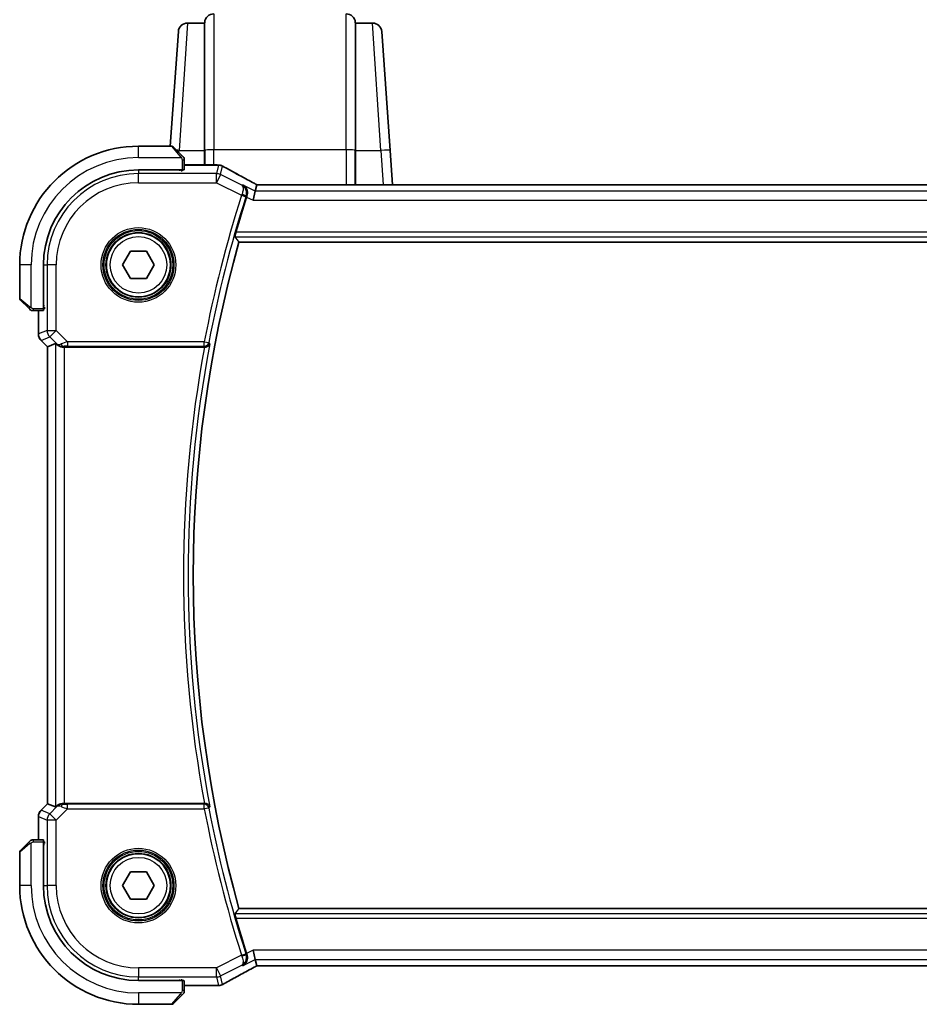
# Model space of a CAD drawing. Units: millimetres. Extents: x 43 to 6532, y 24 to 1429.
# Drawn here: x 2052 to 2150, y 1249 to 1357 of the extents above; entities that cross this region are included whole.
import ezdxf

# ---------------------------------------------------------------- set-up
doc = ezdxf.new("R2010")
doc.units = ezdxf.units.MM
doc.header["$LTSCALE"] = 3
doc.layers.add('Visible (ISO)', color=7, linetype='Continuous', lineweight=35)
doc.layers.add('Visible Narrow (ISO)', color=7, linetype='Continuous', lineweight=25)

msp = doc.modelspace()

# ---------------------------------------------------------------- linework, layer by layer
at = {"layer": 'Visible (ISO)'}
for p, q in [((2071.9895, 1356.3452), (2070.1055, 1356.3452)), ((2071.9944, 1356.415), (2071.9895, 1356.3452)), ((2071.9895, 1356.3452), (2071.9895, 1342.3916)), ((2088.4895, 1356.3452), (2088.4846, 1356.415)), ((2090.3735, 1356.3452), (2088.4895, 1356.3452)), ((2088.4895, 1342.3916), (2088.4895, 1356.3452)), ((2068.229, 1342.8452), (2069.1079, 1355.415)), ((2091.371, 1355.415), (2092.2817, 1342.3916)), ((2068.4066, 1342.8452), (2064.7395, 1342.8452)), ((2068.5481, 1342.7867), (2069.4887, 1341.846)), ((2071.9895, 1340.7915), (2071.9895, 1342.3916)), ((2088.4895, 1342.3916), (2088.4895, 1338.6342)), ((2092.5444, 1338.6342), (2092.2817, 1342.3916)), ((2069.7395, 1340.2557), (2069.7395, 1341.3414)), ((2069.7395, 1340.7915), (2073.3385, 1340.7915)), ((2064.7395, 1340.2452), (2069.5395, 1340.2452)), ((2069.5395, 1340.1482), (2069.4124, 1340.1482)), ((2069.4395, 1340.1482), (2069.4395, 1340.2452)), ((2069.5395, 1340.2452), (2069.5395, 1340.1482)), ((2077.6896, 1338.6339), (2077.5223, 1337.9254)), ((2224.5051, 1338.6342), (2077.9739, 1338.6342)), ((2077.5223, 1337.9254), (2077.2866, 1336.9267)), ((2075.7454, 1332.3452), (2226.7336, 1332.3452)), ((2063.0074, 1329.8452), (2063.8734, 1331.3452)), ((2063.8734, 1331.3452), (2065.6055, 1331.3452)), ((2065.6055, 1331.3452), (2066.4715, 1329.8452)), ((2051.7395, 1329.8452), (2051.7395, 1326.1781)), ((2054.3395, 1325.0452), (2054.3395, 1329.8452)), ((2063.8734, 1328.3452), (2063.0074, 1329.8452)), ((2066.4715, 1329.8452), (2065.6055, 1328.3452)), ((2065.6055, 1328.3452), (2063.8734, 1328.3452)), ((2052.7387, 1325.096), (2051.7981, 1326.0367)), ((2053.2433, 1324.8452), (2054.329, 1324.8452)), ((2053.7933, 1322.2817), (2053.7933, 1324.8452)), ((2054.3395, 1325.1452), (2054.4393, 1325.1452)), ((2054.3395, 1325.0339), (2054.4393, 1325.0343)), ((2054.4393, 1325.0334), (2054.3395, 1325.0333)), ((2054.4393, 1325.2161), (2054.4393, 1325.0334)), ((2054.0861, 1321.5746), (2054.7933, 1320.8675)), ((2054.7933, 1320.8675), (2054.7946, 1320.8681)), ((2054.7933, 1270.823), (2054.7933, 1320.8675)), ((2055.6594, 1321.2263), (2054.7946, 1320.8681)), ((2056.658, 1320.8452), (2071.9754, 1320.8452)), ((2054.0861, 1270.1159), (2054.7933, 1270.823)), ((2054.7946, 1270.8224), (2054.7933, 1270.823)), ((2055.6594, 1270.4642), (2054.7946, 1270.8224)), ((2071.9754, 1270.8452), (2056.658, 1270.8452)), ((2053.7933, 1266.8452), (2053.7933, 1269.4087)), ((2051.7981, 1265.6538), (2052.7387, 1266.5945)), ((2054.329, 1266.8452), (2053.2433, 1266.8452)), ((2054.3395, 1266.6572), (2054.4393, 1266.6571)), ((2054.4393, 1266.6562), (2054.3395, 1266.6565)), ((2054.3395, 1261.8452), (2054.3395, 1266.6452)), ((2054.4393, 1266.5452), (2054.3395, 1266.5452)), ((2054.4393, 1266.6571), (2054.4393, 1266.4744)), ((2051.7395, 1265.5124), (2051.7395, 1261.8452)), ((2063.0074, 1261.8452), (2063.8734, 1263.3452)), ((2063.8734, 1263.3452), (2065.6055, 1263.3452)), ((2065.6055, 1263.3452), (2066.4715, 1261.8452)), ((2063.8734, 1260.3452), (2063.0074, 1261.8452)), ((2066.4715, 1261.8452), (2065.6055, 1260.3452)), ((2065.6055, 1260.3452), (2063.8734, 1260.3452)), ((2226.7336, 1259.3452), (2075.7454, 1259.3452)), ((2077.5223, 1253.7651), (2077.2866, 1254.7637)), ((2077.5223, 1253.7651), (2077.6896, 1253.0565)), ((2077.9739, 1253.0562), (2224.5051, 1253.0562)), ((2069.5395, 1251.4452), (2064.7395, 1251.4452)), ((2069.4124, 1251.5423), (2069.5395, 1251.5423)), ((2069.4395, 1251.4452), (2069.4395, 1251.5423)), ((2069.5395, 1251.5423), (2069.5395, 1251.4452)), ((2069.7395, 1250.3491), (2069.7395, 1251.4348)), ((2073.3385, 1250.899), (2069.7395, 1250.899)), ((2069.4887, 1249.8445), (2068.5481, 1248.9038)), ((2064.7395, 1248.8452), (2068.4066, 1248.8452))]:
    msp.add_line(p, q, dxfattribs=at)
for centre in [(2064.7395, 1329.8452), (2064.7395, 1261.8452)]:
    msp.add_circle(centre, 3.5, dxfattribs=at)
for centre, radius, start, end in [((2072.9919, 1356.3452), 1, 90, 176), ((2087.487, 1356.3452), 1, 4, 90), ((2070.1055, 1355.3452), 1, 90, 176), ((2090.3735, 1355.3452), 1, 4, 90), ((2064.7395, 1329.8452), 13, 90, 180), ((2068.4066, 1342.6452), 0.2, 45, 90), ((2073.3385, 1339.7915), 1, 87.188054, 90), ((2073.489, 1339.7841), 1, 61.020189, 87.242561), ((2064.7395, 1329.8452), 10.4, 90, 180), ((2206.3109, 1295.8452), 136.1838, 162.287246, 163.985455), ((2206.3109, 1295.8452), 135.5714, 164.381502, 195.618498), ((2051.9395, 1326.1781), 0.2, 180, 225), ((2054.7933, 1322.2817), 1, 180, 225), ((2054.7933, 1269.4087), 1, 135, 180), ((2051.9395, 1265.5124), 0.2, 135, 180), ((2064.7395, 1261.8452), 13, 180, 270), ((2064.7395, 1261.8452), 10.4, 180, 270), ((2206.3109, 1295.8452), 136.1838, 196.014545, 197.712754), ((2073.3385, 1251.899), 1, 270, 272.811946), ((2073.489, 1251.9063), 1, 272.757439, 298.979811), ((2068.4066, 1249.0452), 0.2, 270, 315)]:
    msp.add_arc(centre, radius, start, end, dxfattribs=at)
for centre, major_axis, ratio, start_param, end_param in [((2087.6349, 1341.5619), (-20.7488, 0.0088), 0.05155399, 0.81394023, 0.8238065), ((2069.5395, 1340.2557), (0.2, 0), 0.05240778, 4.71238898, 6.28318531), ((2077.9739, 1338.7307), (1.8933, 0), 0.05093432, 4.56351791, 4.71240002), ((2054.329, 1325.0452), (0, 0.2), 0.05240778, 3.14159265, 4.71238898), ((2056.658, 1320.2238), (-0.9993, 1.0021), 0.03700701, 5.73664382, 6.2679172), ((2056.658, 1320.7577), (1, 0), 0.08748866, 1.57079633, 1.70494446), ((2056.658, 1270.9327), (-1, 0), 0.08748866, 1.4366482, 1.57079633), ((2056.658, 1271.4667), (-0.9993, -1.0021), 0.03700701, 0.01526811, 0.54654149), ((2054.329, 1266.6452), (0, 0.2), 0.05240778, 4.71238898, 6.28318531), ((2077.9739, 1252.9598), (-1.8931, 0), 0.05092561, 4.71237003, 4.8612679), ((2069.5395, 1251.4348), (-0.2, 0), 0.05240778, 3.14159265, 4.71238898), ((2087.6352, 1250.1285), (20.7493, 0.0088), 0.05155602, 2.31778635, 2.32765242)]:
    msp.add_ellipse(centre, major_axis=major_axis, ratio=ratio, start_param=start_param, end_param=end_param, dxfattribs=at)
for points, knots in [([(2069.6809, 1341.6538), (2069.6809, 1341.6538), (2069.641, 1341.6937), (2069.5724, 1341.7624), (2069.5424, 1341.7923), (2069.5127, 1341.822), (2069.4887, 1341.846)], [0, 0, 0, 0, 0.69625733, 0.69625733, 0.69625733, 1, 1, 1, 1]), ([(2069.6809, 1341.6538), (2069.6836, 1341.6511), (2069.6863, 1341.6482), (2069.6915, 1341.6424), (2069.694, 1341.6394), (2069.6972, 1341.6354), (2069.6979, 1341.6344), (2069.7024, 1341.6286), (2069.7058, 1341.6237), (2069.7126, 1341.6128), (2069.716, 1341.6068), (2069.7212, 1341.5962), (2069.7234, 1341.5914), (2069.7298, 1341.5752), (2069.7333, 1341.5633), (2069.7359, 1341.55), (2069.7362, 1341.5485), (2069.7367, 1341.5459), (2069.7368, 1341.5449), (2069.7372, 1341.5428), (2069.7373, 1341.5417), (2069.738, 1341.5371), (2069.7384, 1341.5336), (2069.7389, 1341.5272), (2069.7391, 1341.5244), (2069.7393, 1341.5201), (2069.7394, 1341.5186), (2069.7395, 1341.5155), (2069.7395, 1341.5139), (2069.7395, 1341.5124)], [0, 0, 0, 0, 0.0012495082, 0.0012495082, 0.0025789255, 0.0025789255, 0.0030216337, 0.0030216337, 0.0051689662, 0.0051689662, 0.0071607713, 0.0071607713, 0.0087369275, 0.0087369275, 0.0124076696, 0.0124076696, 0.0128838964, 0.0128838964, 0.0132563707, 0.0132563707, 0.0136942812, 0.0136942812, 0.0150093851, 0.0150093851, 0.0159623197, 0.0159623197, 0.0164478625, 0.0164478625, 0.0169364279, 0.0169364279, 0.0169364279, 0.0169364279]), ([(2069.7395, 1341.3414), (2069.7395, 1341.4106), (2069.7395, 1341.501), (2069.7395, 1341.5106), (2069.7395, 1341.5123), (2069.7395, 1341.5124), (2069.7395, 1341.5124)], [0, 0, 0, 0, 0.85378669, 0.85378669, 0.85378669, 1, 1, 1, 1]), ([(2077.4219, 1338.7842), (2077.175, 1338.9163), (2076.9312, 1339.0471), (2076.45, 1339.3061), (2076.2127, 1339.4342), (2075.7451, 1339.6876), (2075.5147, 1339.8128), (2075.0614, 1340.0602), (2074.8383, 1340.1823), (2074.4, 1340.4232), (2074.1847, 1340.5419), (2073.9735, 1340.6589)], [-1.150121692, -1.150121692, -1.150121692, -1.150121692, -1.108943223, -1.108943223, -1.067764754, -1.067764754, -1.026586286, -1.026586286, -0.985407817, -0.985407817, -0.944229349, -0.944229349, -0.944229349, -0.944229349]), ([(2077.4219, 1338.7842), (2077.4406, 1338.7742), (2077.4595, 1338.7641), (2077.4978, 1338.7437), (2077.5171, 1338.7335), (2077.5561, 1338.7128), (2077.5758, 1338.7024), (2077.6155, 1338.6815), (2077.6355, 1338.6709), (2077.6716, 1338.652), (2077.6876, 1338.6436), (2077.7037, 1338.6352)], [1.150121692, 1.150121692, 1.150121692, 1.150121692, 1.183889904, 1.183889904, 1.217658115, 1.217658115, 1.251426327, 1.251426327, 1.285194539, 1.285194539, 1.311802758, 1.311802758, 1.311802758, 1.311802758]), ([(2076.2002, 1338.5864), (2076.2014, 1338.5857), (2076.2026, 1338.585), (2076.3032, 1338.5268), (2076.3929, 1338.4482), (2076.5419, 1338.2523), (2076.602, 1338.133), (2076.6636, 1337.8954), (2076.6763, 1337.7845), (2076.665, 1337.5727), (2076.6475, 1337.4755), (2076.6158, 1337.3795)], [-0.000607696, -0.000607696, -0.000607696, -0.000607696, 0, 0, 0.050700181, 0.050700181, 0.102017524, 0.102017524, 0.139973763, 0.139973763, 0.170775123, 0.170775123, 0.170775123, 0.170775123]), ([(2075.3117, 1332.9177), (2075.3082, 1332.9225), (2075.3071, 1332.9362), (2075.3109, 1332.9858), (2075.3172, 1333.0257), (2075.3353, 1333.117), (2075.3483, 1333.1747), (2075.3785, 1333.2952), (2075.3954, 1333.3574), (2075.4121, 1333.4158)], [0.0031498098, 0.0031498098, 0.0031498098, 0.0031498098, 0.0189200927, 0.0189200927, 0.0378401854, 0.0378401854, 0.0571706751, 0.0571706751, 0.075250625, 0.075250625, 0.075250625, 0.075250625]), ([(2052.7387, 1325.096), (2052.806, 1325.0287), (2052.917, 1324.9177), (2052.9287, 1324.906), (2052.9307, 1324.904), (2052.9309, 1324.9038), (2052.9309, 1324.9038)], [0, 0, 0, 0, 0.85304448, 0.85304448, 0.85304448, 1, 1, 1, 1]), ([(2053.0723, 1324.8452), (2053.0706, 1324.8452), (2053.069, 1324.8453), (2053.0657, 1324.8453), (2053.0641, 1324.8454), (2053.0594, 1324.8456), (2053.0564, 1324.8458), (2053.05, 1324.8465), (2053.0466, 1324.8469), (2053.0422, 1324.8475), (2053.0411, 1324.8477), (2053.0392, 1324.848), (2053.0382, 1324.8482), (2053.0361, 1324.8485), (2053.0349, 1324.8487), (2053.0322, 1324.8493), (2053.0306, 1324.8496), (2053.0249, 1324.8509), (2053.0207, 1324.8519), (2053.0082, 1324.8556), (2053, 1324.8585), (2052.9869, 1324.8642), (2052.9819, 1324.8667), (2052.9732, 1324.8714), (2052.9695, 1324.8736), (2052.9608, 1324.8791), (2052.956, 1324.8824), (2052.9441, 1324.8915), (2052.9373, 1324.8975), (2052.9309, 1324.9038)], [0, 0, 0, 0, 0.0005205866, 0.0005205866, 0.0010372564, 0.0010372564, 0.0020453759, 0.0020453759, 0.0033078715, 0.0033078715, 0.003728285, 0.003728285, 0.0040652602, 0.0040652602, 0.0044326559, 0.0044326559, 0.0049215163, 0.0049215163, 0.0062247865, 0.0062247865, 0.0088408435, 0.0088408435, 0.0105117913, 0.0105117913, 0.0118139276, 0.0118139276, 0.0138142202, 0.0138142202, 0.0168557728, 0.0168557728, 0.0168557728, 0.0168557728]), ([(2053.0723, 1324.8452), (2053.0723, 1324.8452), (2053.1311, 1324.8452), (2053.2057, 1324.8452), (2053.2186, 1324.8452), (2053.2314, 1324.8452), (2053.2433, 1324.8452)], [0, 0, 0, 0, 0.85253061, 0.85253061, 0.85253061, 1, 1, 1, 1]), ([(2055.8235, 1321.0991), (2055.8315, 1321.0919), (2055.8398, 1321.0849), (2055.909, 1321.0275), (2055.9891, 1320.9746), (2056.1783, 1320.8916), (2056.2876, 1320.8618), (2056.4388, 1320.846), (2056.4811, 1320.8439), (2056.5242, 1320.8445)], [0.3797471219, 0.3797471219, 0.3797471219, 0.3797471219, 0.3845079388, 0.3845079388, 0.4191014132, 0.4191014132, 0.4536948877, 0.4536948877, 0.4663146534, 0.4663146534, 0.4663146534, 0.4663146534]), ([(2072.0286, 1320.845), (2072.0799, 1320.8445), (2072.1296, 1320.8512), (2072.235, 1320.8786), (2072.2878, 1320.9023), (2072.3885, 1320.9654), (2072.4338, 1321.0072), (2072.5068, 1321.1006), (2072.5339, 1321.1533), (2072.5503, 1321.2087), (2072.5505, 1321.2097), (2072.5508, 1321.2106)], [-0.083598216, -0.083598216, -0.083598216, -0.083598216, -0.0679828824, -0.0679828824, -0.0483826398, -0.0483826398, -0.0249015018, -0.0249015018, 0, 0, 0.0004309648, 0.0004309648, 0.0004309648, 0.0004309648]), ([(2056.5242, 1270.846), (2056.4811, 1270.8465), (2056.4388, 1270.8444), (2056.29, 1270.8289), (2056.1827, 1270.8001), (2055.9963, 1270.7197), (2055.9169, 1270.6684), (2055.845, 1270.6101), (2055.8341, 1270.6008), (2055.8235, 1270.5914)], [0.7831655842, 0.7831655842, 0.7831655842, 0.7831655842, 0.7957694984, 0.7957694984, 0.8296099292, 0.8296099292, 0.86345036, 0.86345036, 0.8696971895, 0.8696971895, 0.8696971895, 0.8696971895]), ([(2072.5508, 1270.4799), (2072.5505, 1270.4808), (2072.5503, 1270.4818), (2072.5372, 1270.5258), (2072.5176, 1270.5679), (2072.4661, 1270.6453), (2072.4345, 1270.6813), (2072.3525, 1270.7509), (2072.2994, 1270.7835), (2072.1917, 1270.8252), (2072.1406, 1270.8379), (2072.0674, 1270.8448), (2072.048, 1270.8457), (2072.0286, 1270.8455)], [-0.0833223297, -0.0833223297, -0.0833223297, -0.0833223297, -0.082894698, -0.082894698, -0.0633149082, -0.0633149082, -0.0444692476, -0.0444692476, -0.0225604025, -0.0225604025, -0.0058781864, -0.0058781864, 0, 0, 0, 0]), ([(2052.9309, 1266.7867), (2052.9309, 1266.7867), (2052.891, 1266.7467), (2052.8224, 1266.6781), (2052.7924, 1266.6482), (2052.7627, 1266.6184), (2052.7387, 1266.5945)], [0, 0, 0, 0, 0.69625733, 0.69625733, 0.69625733, 1, 1, 1, 1]), ([(2052.9309, 1266.7867), (2052.9336, 1266.7894), (2052.9365, 1266.7921), (2052.9423, 1266.7972), (2052.9453, 1266.7997), (2052.9493, 1266.8029), (2052.9503, 1266.8037), (2052.9562, 1266.8082), (2052.961, 1266.8115), (2052.9719, 1266.8184), (2052.9779, 1266.8217), (2052.9886, 1266.827), (2052.9934, 1266.8291), (2053.0095, 1266.8355), (2053.0214, 1266.8391), (2053.0347, 1266.8417), (2053.0362, 1266.842), (2053.0388, 1266.8424), (2053.0398, 1266.8426), (2053.0419, 1266.8429), (2053.043, 1266.8431), (2053.0476, 1266.8437), (2053.0511, 1266.8441), (2053.0575, 1266.8447), (2053.0603, 1266.8449), (2053.0647, 1266.8451), (2053.0662, 1266.8451), (2053.0692, 1266.8452), (2053.0708, 1266.8452), (2053.0723, 1266.8452)], [0, 0, 0, 0, 0.0012495082, 0.0012495082, 0.0025789255, 0.0025789255, 0.0030216337, 0.0030216337, 0.0051689662, 0.0051689662, 0.0071607713, 0.0071607713, 0.0087369275, 0.0087369275, 0.0124076696, 0.0124076696, 0.0128838964, 0.0128838964, 0.0132563707, 0.0132563707, 0.0136942812, 0.0136942812, 0.0150093851, 0.0150093851, 0.0159623197, 0.0159623197, 0.0164478625, 0.0164478625, 0.0169364279, 0.0169364279, 0.0169364279, 0.0169364279]), ([(2053.2433, 1266.8452), (2053.1741, 1266.8452), (2053.0837, 1266.8452), (2053.0741, 1266.8452), (2053.0724, 1266.8452), (2053.0723, 1266.8452), (2053.0723, 1266.8452)], [0, 0, 0, 0, 0.85378669, 0.85378669, 0.85378669, 1, 1, 1, 1]), ([(2075.4121, 1258.2747), (2075.3954, 1258.3331), (2075.3785, 1258.3953), (2075.3483, 1258.5158), (2075.3353, 1258.5735), (2075.3172, 1258.6648), (2075.3109, 1258.7047), (2075.3071, 1258.7543), (2075.3082, 1258.7679), (2075.3117, 1258.7727)], [0.2328260234, 0.2328260234, 0.2328260234, 0.2328260234, 0.2509059733, 0.2509059733, 0.2702364631, 0.2702364631, 0.2891565557, 0.2891565557, 0.3049268386, 0.3049268386, 0.3049268386, 0.3049268386]), ([(2076.2002, 1253.1041), (2076.2014, 1253.1047), (2076.2026, 1253.1054), (2076.2872, 1253.1544), (2076.3637, 1253.2175), (2076.4933, 1253.3672), (2076.5478, 1253.4535), (2076.6324, 1253.6537), (2076.6616, 1253.7697), (2076.6756, 1253.9929), (2076.6689, 1254.0954), (2076.6382, 1254.2367), (2076.628, 1254.274), (2076.6158, 1254.311)], [-0.169851332, -0.169851332, -0.169851332, -0.169851332, -0.169248463, -0.169248463, -0.127033968, -0.127033968, -0.086610736, -0.086610736, -0.04438379, -0.04438379, -0.011755549, -0.011755549, 0, 0, 0, 0]), ([(2073.9735, 1251.0315), (2074.1847, 1251.1485), (2074.4, 1251.2673), (2074.8383, 1251.5082), (2075.0614, 1251.6303), (2075.5147, 1251.8776), (2075.7451, 1252.0029), (2076.2127, 1252.2563), (2076.45, 1252.3844), (2076.9312, 1252.6434), (2077.175, 1252.7742), (2077.4219, 1252.9063)], [0.944229349, 0.944229349, 0.944229349, 0.944229349, 0.985407817, 0.985407817, 1.026586286, 1.026586286, 1.067764754, 1.067764754, 1.108943223, 1.108943223, 1.150121692, 1.150121692, 1.150121692, 1.150121692]), ([(2077.7037, 1253.0553), (2077.6876, 1253.0468), (2077.6716, 1253.0385), (2077.6355, 1253.0195), (2077.6155, 1253.009), (2077.5758, 1252.9881), (2077.5561, 1252.9777), (2077.5171, 1252.957), (2077.4978, 1252.9467), (2077.4595, 1252.9264), (2077.4406, 1252.9163), (2077.4219, 1252.9063)], [-1.311802755, -1.311802755, -1.311802755, -1.311802755, -1.285194539, -1.285194539, -1.251426327, -1.251426327, -1.217658115, -1.217658115, -1.183889904, -1.183889904, -1.150121692, -1.150121692, -1.150121692, -1.150121692]), ([(2069.7395, 1250.1781), (2069.7395, 1250.1764), (2069.7395, 1250.1747), (2069.7394, 1250.1714), (2069.7393, 1250.1698), (2069.7391, 1250.1651), (2069.7389, 1250.1622), (2069.7383, 1250.1558), (2069.7378, 1250.1524), (2069.7372, 1250.148), (2069.737, 1250.1469), (2069.7367, 1250.1449), (2069.7366, 1250.144), (2069.7362, 1250.1419), (2069.736, 1250.1407), (2069.7354, 1250.138), (2069.7351, 1250.1364), (2069.7338, 1250.1306), (2069.7328, 1250.1264), (2069.7291, 1250.1139), (2069.7262, 1250.1058), (2069.7205, 1250.0927), (2069.718, 1250.0877), (2069.7133, 1250.079), (2069.7111, 1250.0753), (2069.7056, 1250.0665), (2069.7023, 1250.0618), (2069.6932, 1250.0499), (2069.6873, 1250.043), (2069.6809, 1250.0367)], [0, 0, 0, 0, 0.0005205866, 0.0005205866, 0.0010372564, 0.0010372564, 0.0020453759, 0.0020453759, 0.0033078715, 0.0033078715, 0.003728285, 0.003728285, 0.0040652602, 0.0040652602, 0.0044326559, 0.0044326559, 0.0049215163, 0.0049215163, 0.0062247865, 0.0062247865, 0.0088408435, 0.0088408435, 0.0105117913, 0.0105117913, 0.0118139276, 0.0118139276, 0.0138142202, 0.0138142202, 0.0168557728, 0.0168557728, 0.0168557728, 0.0168557728]), ([(2069.7395, 1250.1781), (2069.7395, 1250.1781), (2069.7395, 1250.2369), (2069.7395, 1250.3115), (2069.7395, 1250.3244), (2069.7395, 1250.3371), (2069.7395, 1250.3491)], [0, 0, 0, 0, 0.85253061, 0.85253061, 0.85253061, 1, 1, 1, 1]), ([(2069.4887, 1249.8445), (2069.556, 1249.9118), (2069.667, 1250.0228), (2069.6787, 1250.0344), (2069.6807, 1250.0365), (2069.6809, 1250.0367), (2069.6809, 1250.0367)], [0, 0, 0, 0, 0.85304448, 0.85304448, 0.85304448, 1, 1, 1, 1])]:
    msp.add_open_spline(points, degree=3, knots=knots, dxfattribs=at)
for points, degree in [([(2077.693, 1338.6353), (2077.691, 1338.6353), (2077.6898, 1338.6349), (2077.6896, 1338.6339)], 3), ([(2076.6158, 1337.3795), (2076.6046, 1337.3455), (2076.5936, 1337.3118), (2076.583, 1337.2785)], 3), ([(2075.3117, 1332.9177), (2075.5285, 1332.631), (2075.7454, 1332.3452)], 2), ([(2072.0286, 1320.845), (2072.0104, 1320.8452), (2071.9924, 1320.8452), (2071.9754, 1320.8452)], 3), ([(2071.9754, 1270.8452), (2071.9924, 1270.8452), (2072.0104, 1270.8453), (2072.0286, 1270.8455)], 3), ([(2075.3117, 1258.7727), (2075.5285, 1259.0595), (2075.7454, 1259.3452)], 2), ([(2076.583, 1254.412), (2076.5936, 1254.3787), (2076.6046, 1254.3449), (2076.6158, 1254.311)], 3), ([(2077.6896, 1253.0565), (2077.6898, 1253.0556), (2077.691, 1253.0552), (2077.693, 1253.0552)], 3)]:
    msp.add_open_spline(points, degree=degree, dxfattribs=at)
at = {"layer": 'Visible Narrow (ISO)'}
for p, q in [((2072.9919, 1357.3452), (2072.9919, 1342.4613)), ((2087.487, 1342.4613), (2087.487, 1357.3452)), ((2070.1055, 1356.3452), (2069.1948, 1342.3916)), ((2071.9944, 1342.3964), (2071.9944, 1356.415)), ((2088.4846, 1356.415), (2088.4846, 1342.3964)), ((2091.2841, 1342.3916), (2090.3735, 1356.3452)), ((2064.7395, 1341.5952), (2064.7395, 1342.8452)), ((2069.3473, 1341.7254), (2068.4066, 1342.8452)), ((2069.1784, 1342.1564), (2069.1948, 1342.3916)), ((2069.1948, 1342.3916), (2071.9895, 1342.3916)), ((2071.9944, 1342.3964), (2071.9895, 1342.3916)), ((2071.9944, 1342.3964), (2071.9944, 1340.7915)), ((2072.9919, 1340.7915), (2072.9919, 1342.4613)), ((2087.487, 1342.4613), (2072.9919, 1342.4613)), ((2087.487, 1342.4613), (2087.487, 1338.6342)), ((2088.4846, 1338.6342), (2088.4846, 1342.3964)), ((2088.4895, 1342.3916), (2088.4846, 1342.3964)), ((2088.4895, 1342.3916), (2091.2841, 1342.3916)), ((2091.2841, 1342.3916), (2091.5469, 1338.6342)), ((2064.7395, 1341.5952), (2069.444, 1341.5952)), ((2069.5395, 1341.3414), (2069.7395, 1341.3414)), ((2069.5395, 1341.3414), (2069.5395, 1340.2452)), ((2069.7395, 1340.7901), (2073.3385, 1340.7901)), ((2073.489, 1340.7828), (2073.268, 1339.8467)), ((2073.3385, 1340.7901), (2073.3385, 1340.7915)), ((2064.7395, 1340.143), (2064.7395, 1339.8467)), ((2064.7395, 1338.8481), (2064.7395, 1339.8467)), ((2073.268, 1339.8467), (2064.7395, 1339.8467)), ((2069.2395, 1340.2452), (2069.2395, 1340.143)), ((2073.268, 1338.8481), (2073.268, 1339.8467)), ((2073.7146, 1339.7413), (2073.268, 1338.8481)), ((2073.7146, 1339.7413), (2073.9356, 1340.6773)), ((2076.0572, 1338.57), (2073.7146, 1339.7413)), ((2064.7395, 1338.8481), (2073.268, 1338.8481)), ((2073.268, 1338.8481), (2076.0253, 1337.4695)), ((2077.9739, 1338.6342), (2077.9739, 1338.6329)), ((2077.9739, 1338.6329), (2224.5051, 1338.6329)), ((2077.5223, 1337.9254), (2076.2002, 1338.5864)), ((2224.9566, 1337.9254), (2077.5223, 1337.9254)), ((2076.0253, 1337.4695), (2076.4998, 1337.3179)), ((2076.583, 1337.2785), (2077.2866, 1336.9267)), ((2077.2866, 1336.9267), (2225.1924, 1336.9267)), ((2227.0668, 1333.4158), (2075.4121, 1333.4158)), ((2075.3117, 1332.9177), (2227.1673, 1332.9177)), ((2052.9895, 1329.8452), (2051.7395, 1329.8452)), ((2052.9895, 1325.1407), (2052.9895, 1329.8452)), ((2054.4417, 1329.8452), (2054.738, 1329.8452)), ((2055.7366, 1329.8452), (2054.738, 1329.8452)), ((2054.738, 1329.8452), (2054.738, 1322.6725)), ((2055.7366, 1322.6725), (2055.7366, 1329.8452)), ((2051.7395, 1326.1781), (2052.8593, 1325.2374)), ((2053.2433, 1324.8452), (2053.2433, 1325.0452)), ((2054.3395, 1325.0452), (2053.2433, 1325.0452)), ((2053.7946, 1322.2817), (2053.7946, 1324.8452)), ((2054.4417, 1325.3452), (2054.3395, 1325.3452)), ((2054.738, 1322.6725), (2053.7946, 1322.2817)), ((2054.738, 1322.6725), (2055.7366, 1322.6725)), ((2055.7366, 1322.6725), (2055.0305, 1321.9663)), ((2056.9744, 1321.4346), (2055.7366, 1322.6725)), ((2053.7933, 1322.2817), (2053.7946, 1322.2817)), ((2054.0871, 1321.5756), (2054.0861, 1321.5746)), ((2054.0871, 1321.5756), (2055.0305, 1321.9663)), ((2054.7946, 1320.8681), (2054.0871, 1321.5756)), ((2055.0305, 1321.9663), (2055.8101, 1321.1867)), ((2071.9528, 1321.4346), (2056.9744, 1321.4346)), ((2056.9744, 1321.4346), (2056.9744, 1320.9365)), ((2071.9528, 1321.4346), (2072.4421, 1321.3414)), ((2071.9528, 1320.9365), (2071.9528, 1321.4346)), ((2054.7946, 1270.8224), (2054.7946, 1320.8681)), ((2055.6594, 1321.2263), (2055.6594, 1270.4642)), ((2055.8101, 1321.1867), (2055.8235, 1321.0991)), ((2056.5119, 1320.9253), (2056.5242, 1320.8445)), ((2056.658, 1270.8452), (2056.658, 1320.8452)), ((2056.9744, 1320.9365), (2071.9528, 1320.9365)), ((2054.0871, 1270.1149), (2054.7946, 1270.8224)), ((2056.5119, 1270.7652), (2056.5242, 1270.846)), ((2056.9744, 1270.2558), (2056.9744, 1270.7539)), ((2071.9528, 1270.7539), (2056.9744, 1270.7539)), ((2071.9528, 1270.2558), (2071.9528, 1270.7539)), ((2054.0861, 1270.1159), (2054.0871, 1270.1149)), ((2055.0305, 1269.7241), (2054.0871, 1270.1149)), ((2055.8101, 1270.5038), (2055.0305, 1269.7241)), ((2055.0305, 1269.7241), (2055.7366, 1269.018)), ((2055.7366, 1269.018), (2056.9744, 1270.2558)), ((2055.8235, 1270.5914), (2055.8101, 1270.5038)), ((2056.9744, 1270.2558), (2071.9528, 1270.2558)), ((2072.4421, 1270.349), (2071.9528, 1270.2558)), ((2053.7946, 1269.4087), (2053.7933, 1269.4087)), ((2053.7946, 1269.4087), (2054.738, 1269.018)), ((2053.7946, 1266.8452), (2053.7946, 1269.4087)), ((2055.7366, 1269.018), (2054.738, 1269.018)), ((2054.738, 1269.018), (2054.738, 1261.8452)), ((2055.7366, 1261.8452), (2055.7366, 1269.018)), ((2052.8593, 1266.453), (2051.7395, 1265.5124)), ((2052.9895, 1261.8452), (2052.9895, 1266.5498)), ((2053.2433, 1266.6452), (2053.2433, 1266.8452)), ((2053.2433, 1266.6452), (2054.3395, 1266.6452)), ((2054.3395, 1266.3452), (2054.4417, 1266.3452)), ((2052.9895, 1261.8452), (2051.7395, 1261.8452)), ((2054.4417, 1261.8452), (2054.738, 1261.8452)), ((2055.7366, 1261.8452), (2054.738, 1261.8452)), ((2227.1673, 1258.7727), (2075.3117, 1258.7727)), ((2075.4121, 1258.2747), (2227.0668, 1258.2747)), ((2077.2866, 1254.7637), (2076.583, 1254.412)), ((2225.1924, 1254.7637), (2077.2866, 1254.7637)), ((2076.0253, 1254.221), (2073.268, 1252.8424)), ((2076.0253, 1254.221), (2076.4998, 1254.3726)), ((2076.2002, 1253.1041), (2077.5223, 1253.7651)), ((2077.5223, 1253.7651), (2224.9566, 1253.7651)), ((2073.268, 1252.8424), (2064.7395, 1252.8424)), ((2064.7395, 1252.8424), (2064.7395, 1251.8437)), ((2073.268, 1251.8437), (2073.268, 1252.8424)), ((2073.268, 1252.8424), (2073.7146, 1251.9492)), ((2073.7146, 1251.9492), (2076.0572, 1253.1204)), ((2077.9739, 1253.0562), (2077.9739, 1253.0576)), ((2224.5051, 1253.0576), (2077.9739, 1253.0576)), ((2064.7395, 1251.8437), (2073.268, 1251.8437)), ((2064.7395, 1251.5475), (2064.7395, 1251.8437)), ((2069.2395, 1251.5475), (2069.2395, 1251.4452)), ((2069.5395, 1251.4452), (2069.5395, 1250.3491)), ((2073.268, 1251.8437), (2073.489, 1250.9077)), ((2073.9356, 1251.0131), (2073.7146, 1251.9492)), ((2069.7395, 1250.3491), (2069.5395, 1250.3491)), ((2073.3385, 1250.9004), (2069.7395, 1250.9004)), ((2073.3385, 1250.899), (2073.3385, 1250.9004)), ((2069.444, 1250.0952), (2064.7395, 1250.0952)), ((2064.7395, 1250.0952), (2064.7395, 1248.8452)), ((2068.4066, 1248.8452), (2069.3473, 1249.965))]:
    msp.add_line(p, q, dxfattribs=at)
for centre, radius in [((2064.7395, 1329.8452), 4.0898), ((2064.7395, 1329.8452), 3.8899), ((2064.7395, 1329.8452), 3.7567), ((2064.7395, 1329.8452), 3.5569), ((2064.7395, 1329.8452), 3.1), ((2064.7395, 1261.8452), 4.0898), ((2064.7395, 1261.8452), 3.8899), ((2064.7395, 1261.8452), 3.7567), ((2064.7395, 1261.8452), 3.5569), ((2064.7395, 1261.8452), 3.1)]:
    msp.add_circle(centre, radius, dxfattribs=at)
for centre, radius, start, end in [((2064.7395, 1329.8452), 11.75, 90, 180), ((2064.7395, 1329.8452), 10.0015, 90, 180), ((2064.7395, 1329.8452), 9.0029, 90, 180), ((2206.3109, 1295.8452), 136.7732, 162.28212, 169.216782), ((2206.3109, 1295.8452), 136.2752, 162.28212, 169.216782), ((2206.3109, 1295.8452), 136.642, 169.457791, 190.542209), ((2206.3109, 1295.8452), 136.1439, 169.262315, 190.737685), ((2206.3109, 1295.8452), 136.7732, 190.783218, 197.71788), ((2206.3109, 1295.8452), 136.2752, 190.783218, 197.71788), ((2064.7395, 1261.8452), 11.75, 180, 270), ((2064.7395, 1261.8452), 10.0015, 180, 270), ((2064.7395, 1261.8452), 9.0029, 180, 270)]:
    msp.add_arc(centre, radius, start, end, dxfattribs=at)
for centre, major_axis, ratio, start_param, end_param in [((2069.1948, 1342.3218), (-0.9976, 0.0698), 0.06958737, 4.71725497, 4.98898579), ((2069.3473, 1341.7046), (0.1414, 0.1414), 0.07384634, 0, 1.49708378), ((2072.9919, 1342.3916), (-1, 0), 0.06975647, 4.71238898, 6.21337214), ((2087.487, 1342.3916), (1, 0), 0.06975647, 0.06981317, 1.57079633), ((2091.2841, 1342.3218), (0.9976, 0.0698), 0.06958737, 0, 1.56593034), ((2073.3385, 1339.7915), (0.0491, 0.9988), 0.68339022, 0, 0.0717494), ((2087.6989, 1341.5931), (21, 0), 0.05240778, 3.95939147, 3.96916671), ((2073.489, 1339.7841), (0.0481, 0.9988), 0.67623887, 0, 0.07110266), ((2073.489, 1339.7841), (0.9732, -0.2298), 0.99855333, 1.33929603, 1.80229662), ((2073.268, 1338.8481), (-0.9732, 0.2298), 0.99855333, 4.48088869, 4.94388927), ((2073.489, 1339.7841), (0.4845, 0.8748), 0.6265686, 0, 0.06720251), ((2088.1455, 1334.4784), (-20.9942, 10.526), 0.04684915, 0.85105879, 1.05695113), ((2076.9502, 1337.9024), (0.4717, 0.8818), 0.46508836, 0, 0.05915351), ((2078.4205, 1338.3845), (-1.9994, 1.0025), 0.04684915, 1.05695113, 1.22590967), ((2077.9739, 1338.7377), (2, 0), 0.05240778, 4.56975649, 4.71238898), ((2076.0417, 1337.5201), (0.4748, -0.1567), 0.10419147, 0.08774526, 1.55559812), ((2052.8801, 1325.2374), (-0.1414, -0.1414), 0.07384634, 4.78610152, 6.28318531), ((2055.7366, 1322.6725), (0.3827, -0.9239), 0.99839497, 4.3202575, 5.10452046), ((2054.7933, 1322.2817), (-0.3827, 0.9239), 0.99839497, 1.17866484, 1.96292781), ((2057.0182, 1321.3909), (-1.0614, -0.3524), 0.0494607, 4.73719015, 5.47150947), ((2071.9528, 1321.4346), (0.3852, 0.3188), 0.9936138, 4.02423702, 5.40054094), ((2056.5163, 1321.8928), (-0.729, -0.6851), 0.46466527, 0.06680435, 0.85092148), ((2056.5163, 1321.8928), (0.904, 0.4362), 0.95591855, 3.49172326, 4.27584039), ((2056.5119, 1321.4234), (0.0295, -0.4991), 0.55941635, 5.1735807, 6.17784264), ((2057.0182, 1320.8928), (-0.7085, 0.0027), 0.06162707, 4.77440992, 5.50872924), ((2056.5163, 1269.7977), (-0.904, 0.4362), 0.95591855, 5.14893757, 5.9330547), ((2056.5119, 1270.2671), (0.0295, 0.4991), 0.55941635, 0.10534267, 1.1096046), ((2057.0182, 1270.7977), (-0.7085, -0.0027), 0.06162707, 0.77445607, 1.50877539), ((2071.9528, 1270.2558), (-0.3852, 0.3188), 0.9936138, 4.02423702, 5.40054094), ((2054.7933, 1269.4087), (0.3827, 0.9239), 0.99839497, 1.17866484, 1.96292781), ((2055.7366, 1269.018), (-0.3827, -0.9239), 0.99839497, 4.3202575, 5.10452046), ((2056.5163, 1269.7977), (0.729, -0.6851), 0.46466527, 2.29067117, 3.0747883), ((2057.0182, 1270.2996), (-1.0614, 0.3524), 0.0494607, 0.81167584, 1.54599516), ((2052.8801, 1266.453), (-0.1414, 0.1414), 0.07384634, 0, 1.49708378), ((2076.0417, 1254.1704), (0.4748, 0.1567), 0.10419147, 4.72758718, 6.19544005), ((2088.1455, 1257.2121), (-20.9942, -10.526), 0.04684915, 5.22623417, 5.43212652), ((2078.4205, 1253.306), (-1.9994, -1.0025), 0.04684915, 5.05727564, 5.22623417), ((2076.9502, 1253.788), (0.4717, -0.8818), 0.46508836, 6.2240318, 6.28318531), ((2077.9739, 1252.9528), (-2, 0), 0.05240778, 4.71238898, 4.85502147), ((2073.268, 1252.8424), (0.9732, 0.2298), 0.99855333, 4.48088869, 4.94388927), ((2087.6989, 1250.0974), (-21, 0), 0.05240778, 5.45561125, 5.46538649), ((2073.3385, 1251.899), (0.0491, -0.9988), 0.68339022, 6.2114359, 6.28318531), ((2073.489, 1251.9063), (-0.9732, -0.2298), 0.99855333, 1.33929603, 1.80229662), ((2073.489, 1251.9063), (0.0481, -0.9988), 0.67623887, 6.21208265, 6.28318531), ((2073.489, 1251.9063), (0.4845, -0.8748), 0.6265686, 6.2159828, 6.28318531), ((2069.3473, 1249.9859), (0.1414, -0.1414), 0.07384634, 4.78610152, 6.28318531)]:
    msp.add_ellipse(centre, major_axis=major_axis, ratio=ratio, start_param=start_param, end_param=end_param, dxfattribs=at)
for points in [[(2069.3473, 1341.7254), (2069.3577, 1341.713), (2069.4352, 1341.6089), (2069.444, 1341.5952)], [(2069.444, 1341.5952), (2069.4638, 1341.5644), (2069.5395, 1341.378), (2069.5395, 1341.3414)], [(2076.2002, 1338.5864), (2076.1525, 1338.581), (2076.1048, 1338.5755), (2076.0572, 1338.57)], [(2076.6158, 1337.3795), (2076.6156, 1337.3795), (2076.6155, 1337.3794), (2076.6153, 1337.3794)], [(2052.9895, 1325.1407), (2052.9758, 1325.1495), (2052.8717, 1325.227), (2052.8593, 1325.2374)], [(2053.2433, 1325.0452), (2053.2067, 1325.0452), (2053.0203, 1325.1209), (2052.9895, 1325.1407)], [(2072.0284, 1320.8452), (2072.0284, 1320.8452), (2072.0285, 1320.8451), (2072.0286, 1320.845)], [(2072.0286, 1270.8455), (2072.0285, 1270.8454), (2072.0284, 1270.8453), (2072.0284, 1270.8452)], [(2052.8593, 1266.453), (2052.8717, 1266.4635), (2052.9758, 1266.541), (2052.9895, 1266.5498)], [(2052.9895, 1266.5498), (2053.0203, 1266.5696), (2053.2067, 1266.6452), (2053.2433, 1266.6452)], [(2076.6158, 1254.311), (2076.6156, 1254.311), (2076.6155, 1254.311), (2076.6153, 1254.311)], [(2076.0572, 1253.1204), (2076.1048, 1253.115), (2076.1525, 1253.1095), (2076.2002, 1253.1041)], [(2069.5395, 1250.3491), (2069.5395, 1250.3125), (2069.4638, 1250.1261), (2069.444, 1250.0952)], [(2069.444, 1250.0952), (2069.4352, 1250.0815), (2069.3577, 1249.9775), (2069.3473, 1249.965)]]:
    msp.add_open_spline(points, degree=3, dxfattribs=at)
for points, knots in [([(2076.0653, 1337.5672), (2076.0586, 1337.551), (2076.0519, 1337.5347), (2076.0386, 1337.5021), (2076.0319, 1337.4858), (2076.0253, 1337.4695)], [-0.00533329383, -0.00533329383, -0.00533329383, -0.00533329383, -0.00266664692, -0.00266664692, 0, 0, 0, 0]), ([(2076.5161, 1337.3683), (2076.5315, 1337.4158), (2076.5433, 1337.4642), (2076.565, 1337.5897), (2076.5693, 1337.6656), (2076.5622, 1337.8244), (2076.5479, 1337.9065), (2076.5064, 1338.0494), (2076.4804, 1338.1129), (2076.4013, 1338.2629), (2076.3417, 1338.342), (2076.2086, 1338.4741), (2076.1354, 1338.528), (2076.0572, 1338.57)], [-0.0845198706, -0.0845198706, -0.0845198706, -0.0845198706, -0.0769844369, -0.0769844369, -0.0649277431, -0.0649277431, -0.050811941, -0.050811941, -0.0381577859, -0.0381577859, -0.0184697154, -0.0184697154, 0.0004160479, 0.0004160479, 0.0004160479, 0.0004160479]), ([(2076.0572, 1338.57), (2076.0932, 1338.5466), (2076.1237, 1338.5115), (2076.1721, 1338.4168), (2076.1896, 1338.3563), (2076.2031, 1338.2352), (2076.2045, 1338.1825), (2076.198, 1338.0608), (2076.1888, 1337.9891), (2076.1591, 1337.8465), (2076.1404, 1337.7769), (2076.1013, 1337.6591), (2076.0842, 1337.613), (2076.0653, 1337.5672)], [-0.0004160479, -0.0004160479, -0.0004160479, -0.0004160479, 0.0184697154, 0.0184697154, 0.0381577859, 0.0381577859, 0.050811941, 0.050811941, 0.0649277431, 0.0649277431, 0.0769844369, 0.0769844369, 0.0845198706, 0.0845198706, 0.0845198706, 0.0845198706]), ([(2076.4998, 1337.3179), (2076.5024, 1337.3263), (2076.5052, 1337.3348), (2076.5106, 1337.3516), (2076.5134, 1337.36), (2076.5161, 1337.3683)], [0, 0, 0, 0, 0.00266664692, 0.00266664692, 0.00533329383, 0.00533329383, 0.00533329383, 0.00533329383]), ([(2076.5161, 1337.3683), (2076.5249, 1337.3693), (2076.5337, 1337.3703), (2076.5425, 1337.3713), (2076.5668, 1337.374), (2076.591, 1337.3767), (2076.6153, 1337.3794)], [0.146648771, 0.146648771, 0.146648771, 0.146648771, 0.174461877, 0.174461877, 0.174461877, 0.251206958, 0.251206958, 0.251206958, 0.251206958]), ([(2072.5508, 1321.2106), (2072.5217, 1321.2457), (2072.4925, 1321.2807), (2072.4634, 1321.3158), (2072.4563, 1321.3243), (2072.4492, 1321.3329), (2072.4421, 1321.3414)], [-0.247346393, -0.247346393, -0.247346393, -0.247346393, -0.125980707, -0.125980707, -0.125980707, -0.09638199, -0.09638199, -0.09638199, -0.09638199]), ([(2071.9528, 1320.9365), (2071.9599, 1320.928), (2071.967, 1320.9194), (2071.9741, 1320.9108), (2071.9922, 1320.889), (2072.0103, 1320.8671), (2072.0284, 1320.8452)], [0.09638199, 0.09638199, 0.09638199, 0.09638199, 0.125980707, 0.125980707, 0.125980707, 0.201410663, 0.201410663, 0.201410663, 0.201410663]), ([(2072.0284, 1270.8452), (2072.0103, 1270.8234), (2071.9922, 1270.8015), (2071.9741, 1270.7797), (2071.967, 1270.7711), (2071.9599, 1270.7625), (2071.9528, 1270.7539)], [0.75483059, 0.75483059, 0.75483059, 0.75483059, 0.830260546, 0.830260546, 0.830260546, 0.859859263, 0.859859263, 0.859859263, 0.859859263]), ([(2072.4421, 1270.349), (2072.4492, 1270.3576), (2072.4563, 1270.3661), (2072.4634, 1270.3747), (2072.4925, 1270.4097), (2072.5217, 1270.4448), (2072.5508, 1270.4799)], [-0.859859263, -0.859859263, -0.859859263, -0.859859263, -0.830260546, -0.830260546, -0.830260546, -0.70889486, -0.70889486, -0.70889486, -0.70889486]), ([(2076.0253, 1254.221), (2076.0319, 1254.2047), (2076.0386, 1254.1883), (2076.0519, 1254.1558), (2076.0586, 1254.1395), (2076.0653, 1254.1233)], [-0.00533329383, -0.00533329383, -0.00533329383, -0.00533329383, -0.00266664692, -0.00266664692, 0, 0, 0, 0]), ([(2076.0572, 1253.1204), (2076.1886, 1253.191), (2076.3049, 1253.294), (2076.4621, 1253.5275), (2076.5144, 1253.6441), (2076.5655, 1253.8784), (2076.5734, 1253.9893), (2076.5544, 1254.1767), (2076.5393, 1254.2506), (2076.5161, 1254.3221)], [-0.0849359185, -0.0849359185, -0.0849359185, -0.0849359185, -0.0532240371, -0.0532240371, -0.0295689095, -0.0295689095, -0.0113726575, -0.0113726575, 0, 0, 0, 0]), ([(2076.0653, 1254.1233), (2076.0938, 1254.0541), (2076.1182, 1253.9843), (2076.169, 1253.8109), (2076.188, 1253.7119), (2076.2085, 1253.5092), (2076.2033, 1253.4133), (2076.1626, 1253.2312), (2076.1177, 1253.1598), (2076.0572, 1253.1204)], [0, 0, 0, 0, 0.0113726575, 0.0113726575, 0.0295689095, 0.0295689095, 0.0532240371, 0.0532240371, 0.0849359185, 0.0849359185, 0.0849359185, 0.0849359185]), ([(2076.5161, 1254.3221), (2076.5134, 1254.3305), (2076.5106, 1254.3389), (2076.5052, 1254.3557), (2076.5024, 1254.3641), (2076.4998, 1254.3726)], [0, 0, 0, 0, 0.00266664692, 0.00266664692, 0.00533329383, 0.00533329383, 0.00533329383, 0.00533329383]), ([(2076.6153, 1254.311), (2076.5915, 1254.3137), (2076.5678, 1254.3164), (2076.544, 1254.319), (2076.5347, 1254.32), (2076.5254, 1254.3211), (2076.5161, 1254.3221)], [-0.251148661, -0.251148661, -0.251148661, -0.251148661, -0.176025073, -0.176025073, -0.176025073, -0.146590475, -0.146590475, -0.146590475, -0.146590475])]:
    msp.add_open_spline(points, degree=3, knots=knots, dxfattribs=at)

doc.saveas('drawing.dxf')
